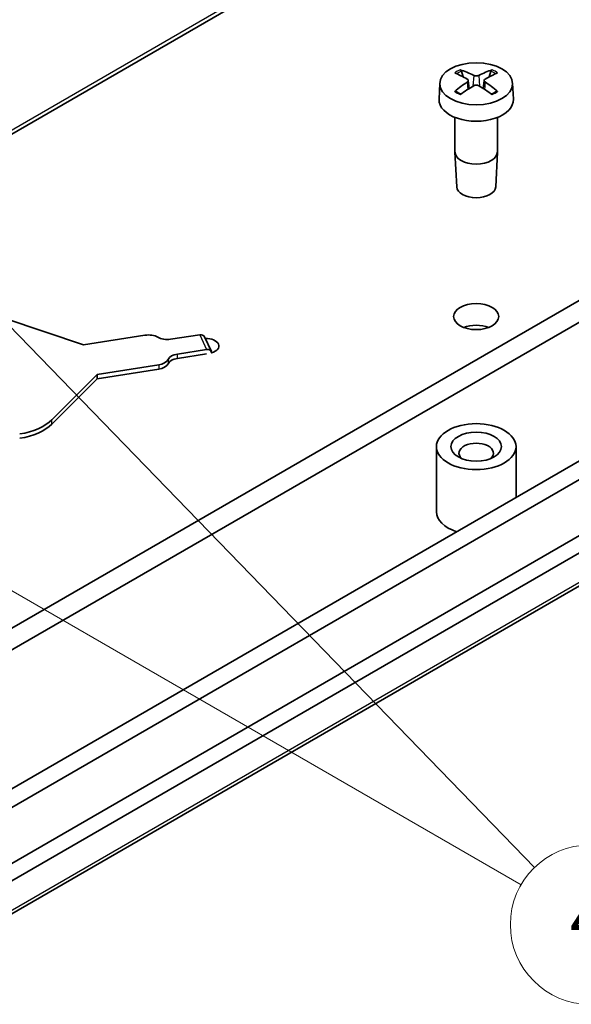
# Model space of a CAD drawing. Units: millimetres. Extents: x 0 to 2667, y 0 to 281.
# Drawn here: x 1373 to 1394, y 130 to 167 of the extents above; entities that cross this region are included whole.
import ezdxf

# ---------------------------------------------------------------- set-up
doc = ezdxf.new("R2010")
doc.units = ezdxf.units.MM
doc.header["$LTSCALE"] = 0.666667
for name, color, linetype, lineweight in [('Symbol (TK)', 100, 'Continuous', 18), ('Visible (ISO)', 7, 'Continuous', 35), ('Visible Narrow (ISO)', 7, 'Continuous', 25)]:
    doc.layers.add(name, color=color, linetype=linetype, lineweight=lineweight)
doc.styles.add('Note Text (TK2)', font='MS PGothic.ttf')

# ---------------------------------------------------------------- blocks, each defined once
blk = doc.blocks.new('バルーン7')
at = {"layer": 'Symbol (TK)', "color": 100}
for p, q in [((312.213, 165.945), (310.472, 167.74)), ((312.572, 166.294), (310.472, 167.74)), ((310.472, 167.74), (311.854, 165.597)), ((312.213, 165.945), (334.64, 142.835)), ((307.465, 157.581), (305.3, 158.831)), ((307.715, 158.014), (305.3, 158.831)), ((305.3, 158.831), (307.215, 157.148)), ((307.465, 157.581), (334.123, 142.19))]:
    blk.add_line(p, q, dxfattribs=at)
at = {"layer": 'Symbol (TK)'}
blk.add_circle((336.721, 140.69), 3, dxfattribs=at)
at = {"layer": 'Symbol (TK)', "color": 7, "insert": (336.721, 140.672), "char_height": 2, "attachment_point": 5, "style": 'Note Text (TK2)'}
blk.add_mtext('4', dxfattribs=at)

msp = doc.modelspace()

# ---------------------------------------------------------------- linework, layer by layer
at = {"layer": 'Visible (ISO)'}
for p, q in [((1372.5113, 162.1313), (1415.6448, 187.0345)), ((1371.5082, 142.9372), (1412.5204, 166.6156)), ((1412.5204, 165.7992), (1371.5082, 142.1208)), ((1390.1061, 164.6225), (1390.0461, 164.8351)), ((1391.154, 164.8351), (1391.094, 164.6225)), ((1389.2263, 164.3821), (1389.2005, 163.7779)), ((1390.3005, 164.4915), (1390.3336, 164.1831)), ((1390.8997, 164.4915), (1390.8666, 164.1831)), ((1391.9738, 164.3821), (1391.9996, 163.7779)), ((1389.8001, 163.0946), (1389.8001, 161.7983)), ((1391.4001, 163.0946), (1391.4001, 161.7983)), ((1389.8654, 160.4797), (1389.8004, 161.7851)), ((1391.3348, 160.4797), (1391.3997, 161.7851)), ((1413.9346, 161.3901), (1370.8011, 136.4869)), ((1414.5446, 161.0379), (1371.4111, 136.1347)), ((1414.6063, 158.961), (1371.4728, 134.0578)), ((1415.172, 158.6344), (1372.0385, 133.7312)), ((1371.9209, 132.4251), (1415.0544, 157.3282)), ((1372.8424, 155.5173), (1375.7992, 154.5317)), ((1375.7992, 154.5317), (1378.1174, 154.8903)), ((1379.0833, 154.7409), (1380.1787, 154.9103)), ((1380.3601, 154.8312), (1380.6189, 154.2736)), ((1380.4375, 154.3527), (1379.3422, 154.1832)), ((1380.4375, 154.1894), (1379.3422, 154.0199)), ((1378.635, 153.775), (1376.3168, 153.4163)), ((1378.635, 153.6117), (1376.3168, 153.253)), ((1376.3168, 153.4163), (1374.6097, 151.7092)), ((1376.3168, 153.253), (1374.6097, 151.5459)), ((1376.3168, 153.4163), (1376.3168, 153.253)), ((1389.1001, 148.2445), (1389.1001, 150.694)), ((1392.1001, 148.7839), (1392.1001, 150.694))]:
    msp.add_line(p, q, dxfattribs=at)
for centre, major_axis in [((1390.6001, 164.3625), (-1.3741, 0)), ((1390.6001, 155.5929), (0.85, 0)), ((1390.6001, 150.694), (1.5, 0)), ((1390.6001, 150.694), (0.95, 0))]:
    msp.add_ellipse(centre, major_axis=major_axis, ratio=0.5773503, dxfattribs=at)
for centre, major_axis, ratio, start_param, end_param in [((1390.8481, 159.7543), (3.2544, -5.029), 0.5099596, 2.3797807, 2.4960158), ((1390.3644, 159.475), (-2.6956, 5.3494), 0.6399719, 5.5836626, 5.6998977), ((1390.8357, 159.475), (-2.6956, -5.3494), 0.6399719, 3.7248802, 3.8411153), ((1390.352, 159.7543), (3.2544, 5.029), 0.5099596, 0.6455768, 0.761812), ((1390.8481, 159.4822), (-2.4584, -5.4625), 0.6105984, 3.9183459, 4.0345811), ((1390.352, 159.4822), (-2.4584, 5.4625), 0.6105984, 5.3901969, 5.506432), ((1390.3644, 159.7614), (3.4721, 4.8812), 0.5393331, 0.889549, 1.0057842), ((1390.8357, 159.7614), (3.4721, -4.8812), 0.5393331, 2.1358085, 2.2520436), ((1390.6001, 163.7579), (1.4, 0), 0.5773503, 3.1168974, 6.3078805), ((1390.6001, 161.7983), (0.8, 0), 0.5773503, 3.1415927, 6.2831853), ((1390.6001, 160.4919), (-0.735, 0), 0.5773503, 0.0287302, 3.1128625), ((1390.6001, 154.7764), (-0.85, 0), 0.5773503, 4.1240981, 5.3006799), ((1378.2468, 154.6115), (0.5, 0), 0.5773503, 0.7853982, 1.8325957), ((1378.9539, 155.0197), (0.5, 0), 0.5773503, 3.9269908, 4.9741884), ((1380.1787, 154.747), (0.1814, 0.0842), 0.7886751, 0, 1.2199169), ((1380.4047, 154.4831), (0.5, 0), 0.5773503, 5.1810699, 7.8878598), ((1380.4375, 154.1894), (0.1814, 0.0842), 0.7886751, 5.9323059, 7.5031022), ((1378.5056, 154.0538), (0.5, 0), 0.5773503, 4.9741884, 6.0213859), ((1379.4716, 153.9044), (-0.5, 0), 0.5773503, 4.9741884, 6.0213859), ((1379.4716, 153.7411), (-0.5, 0), 0.5773503, 4.9741884, 6.0213859), ((1378.5056, 153.8905), (0.5, 0), 0.5773503, 4.9741884, 6.0213859), ((1372.8777, 152.2866), (-2, 0), 0.5773503, 1.8325957, 2.6179939), ((1372.8777, 152.1233), (2, 0), 0.5773503, 4.9741884, 5.7595865), ((1390.6001, 150.449), (-0.65, 0), 0.5773503, 2.5664812, 6.8582967), ((1390.6001, 148.2445), (-1.5, 0), 0.5773503, 0, 1.055331)]:
    msp.add_ellipse(centre, major_axis=major_axis, ratio=ratio, start_param=start_param, end_param=end_param, dxfattribs=at)
for points, knots in [([(1390, 164.89), (1390.0027, 164.8891), (1390.0053, 164.8879), (1390.0134, 164.8835), (1390.0199, 164.8783), (1390.0299, 164.8676), (1390.0352, 164.8602), (1390.0417, 164.8479), (1390.0444, 164.8412), (1390.0461, 164.8351)], [0.0083020959, 0.0083020959, 0.0083020959, 0.0083020959, 0.0093083348, 0.0093083348, 0.0116467642, 0.0116467642, 0.0139536466, 0.0139536466, 0.0158163593, 0.0158163593, 0.0158163593, 0.0158163593]), ([(1390.6941, 164.6788), (1390.6816, 164.6727), (1390.666, 164.6675), (1390.6321, 164.6608), (1390.6137, 164.6593), (1390.5795, 164.6597), (1390.5613, 164.6617), (1390.5303, 164.6688), (1390.517, 164.6735), (1390.506, 164.6788)], [0, 0, 0, 0, 0.005137119, 0.005137119, 0.010274238, 0.010274238, 0.015412776, 0.015412776, 0.019859048, 0.019859048, 0.019859048, 0.019859048]), ([(1391.154, 164.8351), (1391.1557, 164.8412), (1391.1584, 164.8479), (1391.1649, 164.8602), (1391.1702, 164.8676), (1391.1802, 164.8783), (1391.1867, 164.8835), (1391.1948, 164.8879), (1391.1975, 164.8891), (1391.2001, 164.89)], [0.0212490817, 0.0212490817, 0.0212490817, 0.0212490817, 0.0231117944, 0.0231117944, 0.0254186768, 0.0254186768, 0.0277571062, 0.0277571062, 0.0287633451, 0.0287633451, 0.0287633451, 0.0287633451]), ([(1390.2634, 164.5387), (1390.2751, 164.5322), (1390.2852, 164.5238), (1390.2982, 164.505), (1390.3011, 164.4946), (1390.3002, 164.4747), (1390.2964, 164.464), (1390.2827, 164.4453), (1390.2737, 164.4371), (1390.2634, 164.4302)], [0, 0, 0, 0, 0.005137301, 0.005137301, 0.010274603, 0.010274603, 0.015412958, 0.015412958, 0.019859048, 0.019859048, 0.019859048, 0.019859048]), ([(1390.506, 164.2901), (1390.5185, 164.2975), (1390.5341, 164.3039), (1390.5681, 164.3122), (1390.5864, 164.3141), (1390.6207, 164.3135), (1390.6388, 164.3111), (1390.6699, 164.3023), (1390.6831, 164.2966), (1390.6941, 164.2901)], [0, 0, 0, 0, 0.005137119, 0.005137119, 0.010274238, 0.010274238, 0.015412776, 0.015412776, 0.019859048, 0.019859048, 0.019859048, 0.019859048]), ([(1390.9367, 164.4302), (1390.925, 164.438), (1390.9149, 164.4477), (1390.902, 164.468), (1390.899, 164.4788), (1390.8999, 164.4985), (1390.9038, 164.5088), (1390.9175, 164.5259), (1390.9264, 164.533), (1390.9367, 164.5387)], [0, 0, 0, 0, 0.005137301, 0.005137301, 0.010274603, 0.010274603, 0.015412958, 0.015412958, 0.019859048, 0.019859048, 0.019859048, 0.019859048]), ([(1389.7916, 164.0769), (1389.7941, 164.0789), (1389.7965, 164.0806), (1389.8042, 164.0853), (1389.8107, 164.0876), (1389.8209, 164.0886), (1389.8265, 164.0874), (1389.8315, 164.0845), (1389.8324, 164.0839), (1389.8334, 164.0831)], [0.0083020959, 0.0083020959, 0.0083020959, 0.0083020959, 0.0093083348, 0.0093083348, 0.0116467642, 0.0116467642, 0.0139536466, 0.0139536466, 0.0144843665, 0.0144843665, 0.0144843665, 0.0144843665]), ([(1390.0219, 163.9722), (1390.0113, 163.9769), (1390.0009, 163.9817), (1389.9757, 163.9938), (1389.9611, 164.0012), (1389.933, 164.0164), (1389.9194, 164.0243), (1389.8931, 164.0405), (1389.8804, 164.0488), (1389.8561, 164.0657), (1389.8445, 164.0743), (1389.8334, 164.0831)], [6.14786812, 6.14786812, 6.14786812, 6.14786812, 6.19038661, 6.19038661, 6.25247041, 6.25247041, 6.31455421, 6.31455421, 6.376638, 6.376638, 6.4387218, 6.4387218, 6.4387218, 6.4387218]), ([(1391.3668, 164.0831), (1391.3556, 164.0743), (1391.344, 164.0657), (1391.3197, 164.0488), (1391.307, 164.0405), (1391.2808, 164.0243), (1391.2671, 164.0164), (1391.239, 164.0012), (1391.2245, 163.9938), (1391.1993, 163.9817), (1391.1888, 163.9769), (1391.1782, 163.9722)], [4.55685249, 4.55685249, 4.55685249, 4.55685249, 4.61893628, 4.61893628, 4.68102008, 4.68102008, 4.74310388, 4.74310388, 4.80518767, 4.80518767, 4.84770617, 4.84770617, 4.84770617, 4.84770617]), ([(1391.3668, 164.0831), (1391.3677, 164.0839), (1391.3686, 164.0845), (1391.3736, 164.0874), (1391.3792, 164.0886), (1391.3895, 164.0876), (1391.3959, 164.0853), (1391.4036, 164.0806), (1391.4061, 164.0789), (1391.4085, 164.0769)], [0.0225810745, 0.0225810745, 0.0225810745, 0.0225810745, 0.0231117944, 0.0231117944, 0.0254186768, 0.0254186768, 0.0277571062, 0.0277571062, 0.0287633451, 0.0287633451, 0.0287633451, 0.0287633451])]:
    msp.add_open_spline(points, degree=3, knots=knots, dxfattribs=at)
at = {"layer": 'Visible Narrow (ISO)'}
for p, q in [((1415.7275, 187.2291), (1372.594, 162.3259)), ((1390.506, 164.6788), (1390.4774, 164.2728)), ((1390.6941, 164.6788), (1390.7228, 164.2728)), ((1390.2634, 164.4302), (1390.2842, 164.1512)), ((1390.9367, 164.4302), (1390.9159, 164.1512)), ((1415.1371, 157.5001), (1372.0036, 132.5969)), ((1380.1787, 154.9103), (1380.4375, 154.3527)), ((1378.9886, 153.9791), (1378.9886, 153.8158)), ((1379.3422, 154.0199), (1379.3422, 154.1832)), ((1378.635, 153.775), (1378.635, 153.6117)), ((1374.6097, 151.5459), (1374.6097, 151.7092))]:
    msp.add_line(p, q, dxfattribs=at)
for centre, major_axis, start_param, end_param in [((1390.6001, 164.4233), (-1.0068, 0), 5.3509044, 5.6446699), ((1390.6001, 164.396), (0.9409, 0), 2.2002668, 2.4634185), ((1390.6001, 164.396), (0.9409, 0), 0.6781741, 0.9413258), ((1390.6001, 164.4233), (-1.0068, 0), 3.780108, 4.0738736), ((1390.6001, 164.4233), (1.0068, 0), 3.780108, 4.0738736), ((1390.6001, 164.4233), (1.0068, 0), 5.3509044, 5.6446699)]:
    msp.add_ellipse(centre, major_axis=major_axis, ratio=0.5773503, start_param=start_param, end_param=end_param, dxfattribs=at)

# ---------------------------------------------------------------- block references
at = {"layer": 'Symbol (TK)'}
msp.add_blockref('バルーン7', (1058.1667, -8), dxfattribs=at)

doc.saveas('drawing.dxf')
